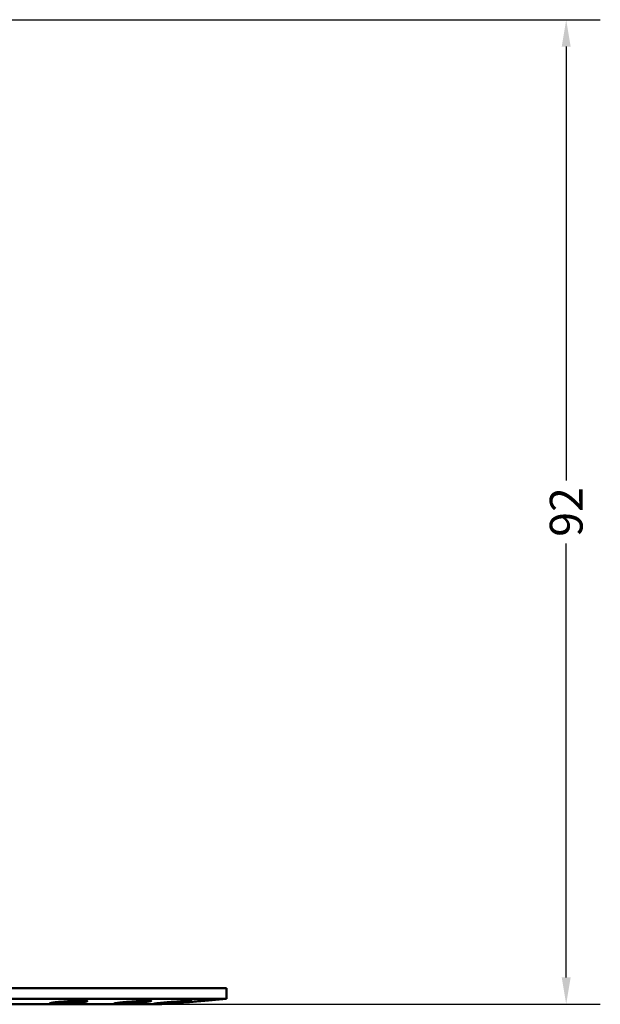
# Model space of a CAD drawing. Units: millimetres. Extents: x -2261 to 2301, y -4181 to 1165.
# Drawn here: x -1786 to -1732, y -2422 to -2330 of the extents above; entities that cross this region are included whole.
import ezdxf

# ---------------------------------------------------------------- set-up
doc = ezdxf.new("R2010")
doc.units = ezdxf.units.MM
doc.layers.add('Dimension (ANSI)', color=7, linetype='Continuous', lineweight=25)
doc.layers.add('Visible (ANSI)', color=7, linetype='Continuous', lineweight=50)
doc.styles.add('Note Text (ANSI)', font='tahoma.ttf')
doc.dimstyles.new('Default - mm (ANSI)', dxfattribs={"dimtxt": 3.048, "dimasz": 2.5, "dimexe": 3.175, "dimexo": 1.6002, "dimgap": 0.8, "dimtad": 0, "dimtoh": 1, "dimrnd": 1e-08, "dimzin": 4, "dimdsep": 46, "dimtxsty": 'Note Text (ANSI)', "dimcen": 0.09, "dimdle": 10, "dimclrd": 256, "dimclre": 256, "dimclrt": 256, "dimadec": 1, "dimazin": 1, "dimtfac": 1, "dimtofl": 0, "dimtmove": 0, "dimatfit": 3, "dimfxl": 1, "dimtolj": 1, "dimtzin": 4, "dimlwd": -1, "dimlwe": -1, "dimarcsym": 0})

# ---------------------------------------------------------------- blocks, each defined once
blk = doc.blocks.new('*D356')
at = {"layer": 'Defpoints', "color": 0, "transparency": 16777216}
for p in [(-1807.448, -2330.09), (-1807.448, -2421.658), (-1735.028, -2421.658)]:
    blk.add_point(p, dxfattribs=at)
at = {"layer": 'Dimension (ANSI)', "transparency": 16777216}
for p, q in [((-1805.848, -2330.09), (-1731.853, -2330.09)), ((-1735.028, -2332.59), (-1735.028, -2372.946)), ((-1735.028, -2419.158), (-1735.028, -2378.802)), ((-1805.848, -2421.658), (-1731.853, -2421.658))]:
    blk.add_line(p, q, dxfattribs=at)
for points in [[(-1735.445, -2332.59), (-1734.611, -2332.59), (-1735.028, -2330.09)], [(-1735.445, -2419.158), (-1734.611, -2419.158), (-1735.028, -2421.658)]]:
    blk.add_solid(points, dxfattribs=at)
at = {"layer": 'Dimension (ANSI)', "transparency": 16777216, "insert": (-1735.028, -2375.874), "char_height": 3.048, "attachment_point": 5, "rotation": 90, "style": 'Note Text (ANSI)'}
blk.add_mtext('\\A1;92', dxfattribs=at)

msp = doc.modelspace()

# ---------------------------------------------------------------- linework, layer by layer
at = {"layer": 'Visible (ANSI)'}
for p, q in [((-1766.639, -2420.158), (-1861.149, -2420.158)), ((-1766.639, -2420.158), (-1766.639, -2421.158)), ((-1766.639, -2421.158), (-1861.149, -2421.158)), ((-1772.639, -2421.658), (-1813.894, -2421.658)), ((-1772.639, -2421.658), (-1772.139, -2421.616)), ((-1768.639, -2421.324), (-1766.639, -2421.158))]:
    msp.add_line(p, q, dxfattribs=at)
for points, knots in [([(-1782.49, -2421.467), (-1782.508, -2421.469), (-1782.525, -2421.471), (-1782.696, -2421.491), (-1782.832, -2421.51), (-1783.019, -2421.545), (-1783.07, -2421.561), (-1783.087, -2421.587), (-1783.054, -2421.598), (-1782.902, -2421.612), (-1782.781, -2421.616), (-1782.498, -2421.616), (-1782.315, -2421.612), (-1781.908, -2421.598), (-1781.684, -2421.587), (-1781.258, -2421.561), (-1781.027, -2421.545), (-1780.592, -2421.51), (-1780.388, -2421.491), (-1780.223, -2421.473), (-1780.048, -2421.454), (-1779.891, -2421.434), (-1779.669, -2421.397), (-1779.603, -2421.381), (-1779.567, -2421.354), (-1779.594, -2421.343), (-1779.745, -2421.328), (-1779.87, -2421.324), (-1780.169, -2421.324), (-1780.364, -2421.328), (-1780.796, -2421.343), (-1781.034, -2421.354), (-1781.485, -2421.381), (-1781.727, -2421.397), (-1782.151, -2421.432), (-1782.337, -2421.45), (-1782.49, -2421.467)], [-0.521167, -0.521167, -0.521167, -0.521167, -0.514147, -0.514147, -0.449754, -0.449754, -0.38536, -0.38536, -0.321217, -0.321217, -0.257074, -0.257074, -0.19293, -0.19293, -0.128787, -0.128787, -0.064394, -0.064394, 0, 0, 0, 0.067875, 0.067875, 0.13575, 0.13575, 0.203489, 0.203489, 0.271227, 0.271227, 0.338966, 0.338966, 0.406705, 0.406705, 0.47458, 0.47458, 0.535435, 0.535435, 0.535435, 0.535435]), ([(-1776.185, -2421.467), (-1776.206, -2421.469), (-1776.227, -2421.471), (-1776.432, -2421.491), (-1776.609, -2421.51), (-1776.89, -2421.545), (-1776.994, -2421.561), (-1777.112, -2421.587), (-1777.136, -2421.598), (-1777.09, -2421.612), (-1777.021, -2421.616), (-1776.822, -2421.616), (-1776.679, -2421.612), (-1776.333, -2421.598), (-1776.129, -2421.587), (-1775.724, -2421.561), (-1775.494, -2421.545), (-1775.039, -2421.51), (-1774.815, -2421.491), (-1774.622, -2421.473), (-1774.418, -2421.454), (-1774.221, -2421.434), (-1773.903, -2421.397), (-1773.783, -2421.381), (-1773.64, -2421.354), (-1773.608, -2421.343), (-1773.647, -2421.328), (-1773.717, -2421.324), (-1773.927, -2421.324), (-1774.08, -2421.328), (-1774.451, -2421.343), (-1774.668, -2421.354), (-1775.102, -2421.381), (-1775.346, -2421.397), (-1775.796, -2421.432), (-1776.004, -2421.45), (-1776.185, -2421.467)], [-0.521167, -0.521167, -0.521167, -0.521167, -0.514147, -0.514147, -0.449754, -0.449754, -0.38536, -0.38536, -0.321217, -0.321217, -0.257074, -0.257074, -0.19293, -0.19293, -0.128787, -0.128787, -0.064394, -0.064394, 0, 0, 0, 0.067875, 0.067875, 0.13575, 0.13575, 0.203489, 0.203489, 0.271227, 0.271227, 0.338966, 0.338966, 0.406705, 0.406705, 0.47458, 0.47458, 0.535435, 0.535435, 0.535435, 0.535435]), ([(-1772.072, -2421.467), (-1772.094, -2421.469), (-1772.117, -2421.471), (-1772.345, -2421.491), (-1772.553, -2421.51), (-1772.911, -2421.545), (-1773.062, -2421.561), (-1773.275, -2421.587), (-1773.354, -2421.598), (-1773.417, -2421.612), (-1773.403, -2421.616), (-1773.301, -2421.616), (-1773.206, -2421.612), (-1772.94, -2421.598), (-1772.769, -2421.587), (-1772.408, -2421.561), (-1772.192, -2421.545), (-1771.745, -2421.51), (-1771.512, -2421.491), (-1771.303, -2421.473), (-1771.082, -2421.454), (-1770.856, -2421.434), (-1770.462, -2421.397), (-1770.294, -2421.381), (-1770.053, -2421.354), (-1769.964, -2421.343), (-1769.887, -2421.328), (-1769.9, -2421.324), (-1770.008, -2421.324), (-1770.11, -2421.328), (-1770.398, -2421.343), (-1770.582, -2421.354), (-1770.973, -2421.381), (-1771.205, -2421.397), (-1771.655, -2421.432), (-1771.873, -2421.45), (-1772.072, -2421.467)], [-0.521167, -0.521167, -0.521167, -0.521167, -0.514147, -0.514147, -0.449754, -0.449754, -0.38536, -0.38536, -0.321217, -0.321217, -0.257074, -0.257074, -0.19293, -0.19293, -0.128787, -0.128787, -0.064394, -0.064394, 0, 0, 0, 0.067875, 0.067875, 0.13575, 0.13575, 0.203489, 0.203489, 0.271227, 0.271227, 0.338966, 0.338966, 0.406705, 0.406705, 0.47458, 0.47458, 0.535435, 0.535435, 0.535435, 0.535435]), ([(-1768.639, -2421.324), (-1768.639, -2421.324), (-1768.685, -2421.328), (-1768.872, -2421.343), (-1769.014, -2421.354), (-1769.339, -2421.381), (-1769.545, -2421.397), (-1769.992, -2421.434), (-1770.234, -2421.454), (-1770.673, -2421.491), (-1770.899, -2421.51), (-1771.315, -2421.545), (-1771.503, -2421.561), (-1771.799, -2421.587), (-1771.927, -2421.598), (-1772.097, -2421.612), (-1772.139, -2421.616), (-1772.139, -2421.616)], [-0.7853746, -0.7853746, -0.7853746, -0.7853746, -0.7176358, -0.7176358, -0.649897, -0.649897, -0.5820221, -0.5820221, -0.5141472, -0.5141472, -0.4497536, -0.4497536, -0.3853599, -0.3853599, -0.3212168, -0.3212168, -0.2570736, -0.2570736, -0.2570736, -0.2570736])]:
    msp.add_open_spline(points, degree=3, knots=knots, dxfattribs=at)

# ---------------------------------------------------------------- dimensions: what is measured, and where the dimension line sits
at = {"layer": 'Dimension (ANSI)', "color": 7, "true_color": 0xffffff}
dim = msp.add_linear_dim(base=(-1735.028, -2421.658), p1=(-1807.448, -2330.09), p2=(-1807.448, -2421.658), angle=90, dimstyle='Default - mm (ANSI)', override={"dimdec": 0}, dxfattribs=at)
dim.commit()
dim.dimension.update_dxf_attribs({"geometry": '*D356', "text_midpoint": (-1735.028, -2375.874)})

doc.saveas('drawing.dxf')
